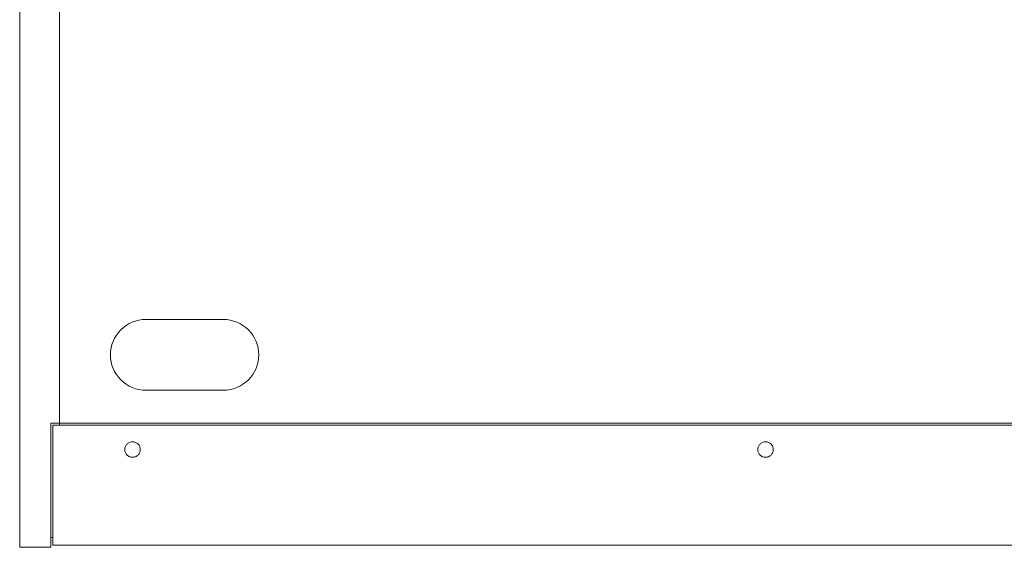
# Model space of a CAD drawing. Units: millimetres. Extents: x -1293 to 2374, y -2368 to 2991.
# Drawn here: x -171 to 274, y 886 to 1124 of the extents above; entities that cross this region are included whole.
import ezdxf

# ---------------------------------------------------------------- set-up
doc = ezdxf.new("R2010")
doc.units = ezdxf.units.MM
doc.header["$LTSCALE"] = 101.6
doc.layers.get('0').update_dxf_attribs({"lineweight": 0})
doc.layers.add('MD_Visible', color=7, linetype='Continuous', lineweight=0)

# ---------------------------------------------------------------- blocks, each defined once
blk = doc.blocks.new('CustomObjectsInViewport9_4')
at = {"layer": 'MD_Visible', "color": 2, "lineweight": 0}
for points in [[(-264.51, -866.94, 0), (-264.51, -305.14, 0)], [(-246.51, -305.14, 0), (-246.51, -844.94, 0)], [(-207.51, -798.14, 0), (-209.08, -798.22, 0), (-210.63, -798.45, 0), (-212.15, -798.83, 0), (-213.63, -799.36, 0), (-215.05, -800.03, 0), (-216.4, -800.84, 0), (-217.66, -801.77, 0), (-218.82, -802.83, 0), (-219.88, -803.99, 0), (-220.81, -805.25, 0), (-221.62, -806.6, 0), (-222.29, -808.02, 0), (-222.82, -809.5, 0), (-223.2, -811.02, 0), (-223.43, -812.57, 0), (-223.51, -814.14, 0), (-223.43, -815.71, 0), (-223.2, -817.26, 0), (-222.82, -818.78, 0), (-222.29, -820.26, 0), (-221.62, -821.68, 0), (-220.81, -823.03, 0), (-219.88, -824.29, 0), (-218.82, -825.45, 0), (-217.66, -826.51, 0), (-216.4, -827.44, 0), (-215.05, -828.25, 0), (-213.63, -828.92, 0), (-212.15, -829.45, 0), (-210.63, -829.83, 0), (-209.08, -830.06, 0), (-207.51, -830.14, 0)], [(-207.51, -798.14, 0), (-172.51, -798.14, 0)], [(-172.51, -830.14, 0), (-170.94, -830.06, 0), (-169.39, -829.83, 0), (-167.87, -829.45, 0), (-166.39, -828.92, 0), (-164.97, -828.25, 0), (-163.62, -827.44, 0), (-162.36, -826.51, 0), (-161.2, -825.45, 0), (-160.14, -824.29, 0), (-159.21, -823.03, 0), (-158.4, -821.68, 0), (-157.73, -820.26, 0), (-157.2, -818.78, 0), (-156.82, -817.26, 0), (-156.59, -815.71, 0), (-156.51, -814.14, 0), (-156.59, -812.57, 0), (-156.82, -811.02, 0), (-157.2, -809.5, 0), (-157.73, -808.02, 0), (-158.4, -806.6, 0), (-159.21, -805.25, 0), (-160.14, -803.99, 0), (-161.2, -802.83, 0), (-162.36, -801.77, 0), (-163.62, -800.84, 0), (-164.97, -800.03, 0), (-166.39, -799.36, 0), (-167.87, -798.83, 0), (-169.39, -798.45, 0), (-170.94, -798.22, 0), (-172.51, -798.14, 0)], [(-172.51, -830.14, 0), (-207.51, -830.14, 0)], [(-250.51, -866.94, 0), (-250.51, -844.94, 0)], [(-250.51, -844.94, 0), (-246.51, -844.94, 0)], [(-246.51, -844.94, 0), (391.49, -844.94, 0)], [(-246.51, -845.94, 0), (-246.51, -844.94, 0)], [(-246.51, -844.94, 0), (-246.51, -845.94, 0)], [(-249.51, -866.94, 0), (-249.51, -845.94, 0)], [(394.49, -845.94, 0), (-249.51, -845.94, 0)], [(-213.51, -853.44, 0), (-213.85, -853.46, 0), (-214.19, -853.51, 0), (-214.53, -853.59, 0), (-214.85, -853.71, 0), (-215.16, -853.85, 0), (-215.45, -854.03, 0), (-215.73, -854.24, 0), (-215.98, -854.47, 0), (-216.22, -854.72, 0), (-216.42, -855, 0), (-216.6, -855.29, 0), (-216.74, -855.6, 0), (-216.86, -855.92, 0), (-216.94, -856.26, 0), (-216.99, -856.6, 0), (-217.01, -856.94, 0), (-216.99, -857.28, 0), (-216.94, -857.62, 0), (-216.86, -857.96, 0), (-216.74, -858.28, 0), (-216.6, -858.59, 0), (-216.42, -858.89, 0), (-216.22, -859.16, 0), (-215.98, -859.42, 0), (-215.73, -859.65, 0), (-215.45, -859.85, 0), (-215.16, -860.03, 0), (-214.85, -860.17, 0), (-214.53, -860.29, 0), (-214.19, -860.37, 0), (-213.85, -860.42, 0), (-213.51, -860.44, 0)], [(-213.51, -860.44, 0), (-213.17, -860.42, 0), (-212.83, -860.37, 0), (-212.49, -860.29, 0), (-212.17, -860.17, 0), (-211.86, -860.03, 0), (-211.57, -859.85, 0), (-211.29, -859.65, 0), (-211.03, -859.42, 0), (-210.8, -859.16, 0), (-210.6, -858.89, 0), (-210.42, -858.59, 0), (-210.28, -858.28, 0), (-210.16, -857.96, 0), (-210.08, -857.62, 0), (-210.03, -857.28, 0), (-210.01, -856.94, 0), (-210.03, -856.6, 0), (-210.08, -856.26, 0), (-210.16, -855.92, 0), (-210.28, -855.6, 0), (-210.42, -855.29, 0), (-210.6, -855, 0), (-210.8, -854.72, 0), (-211.03, -854.47, 0), (-211.29, -854.24, 0), (-211.57, -854.03, 0), (-211.86, -853.85, 0), (-212.17, -853.71, 0), (-212.49, -853.59, 0), (-212.83, -853.51, 0), (-213.17, -853.46, 0), (-213.51, -853.44, 0)], [(72.49, -853.44, 0), (72.15, -853.46, 0), (71.81, -853.51, 0), (71.47, -853.59, 0), (71.15, -853.71, 0), (70.84, -853.85, 0), (70.55, -854.03, 0), (70.27, -854.24, 0), (70.02, -854.47, 0), (69.78, -854.72, 0), (69.58, -855, 0), (69.4, -855.29, 0), (69.26, -855.6, 0), (69.14, -855.92, 0), (69.06, -856.26, 0), (69.01, -856.6, 0), (68.99, -856.94, 0), (69.01, -857.28, 0), (69.06, -857.62, 0), (69.14, -857.96, 0), (69.26, -858.28, 0), (69.4, -858.59, 0), (69.58, -858.89, 0), (69.78, -859.16, 0), (70.02, -859.42, 0), (70.27, -859.65, 0), (70.55, -859.85, 0), (70.84, -860.03, 0), (71.15, -860.17, 0), (71.47, -860.29, 0), (71.81, -860.37, 0), (72.15, -860.42, 0), (72.49, -860.44, 0)], [(72.49, -860.44, 0), (72.83, -860.42, 0), (73.17, -860.37, 0), (73.51, -860.29, 0), (73.83, -860.17, 0), (74.14, -860.03, 0), (74.43, -859.85, 0), (74.71, -859.65, 0), (74.97, -859.42, 0), (75.2, -859.16, 0), (75.4, -858.89, 0), (75.58, -858.59, 0), (75.72, -858.28, 0), (75.84, -857.96, 0), (75.92, -857.62, 0), (75.97, -857.28, 0), (75.99, -856.94, 0), (75.97, -856.6, 0), (75.92, -856.26, 0), (75.84, -855.92, 0), (75.72, -855.6, 0), (75.58, -855.29, 0), (75.4, -855, 0), (75.2, -854.72, 0), (74.97, -854.47, 0), (74.71, -854.24, 0), (74.43, -854.03, 0), (74.14, -853.85, 0), (73.83, -853.71, 0), (73.51, -853.59, 0), (73.17, -853.51, 0), (72.83, -853.46, 0), (72.49, -853.44, 0)], [(-264.51, -866.94, 0), (-264.51, -886.83, 0)], [(-250.51, -866.94, 0), (-250.51, -886.83, 0)], [(-249.51, -866.94, 0), (-249.51, -885.83, 0)], [(-264.51, -886.83, 0), (-264.51, -901.14, 0)], [(-250.51, -886.83, 0), (-250.51, -901.14, 0)], [(-249.51, -885.83, 0), (-249.51, -900.14, 0)], [(-249.51, -896.64, 0), (-250.51, -896.64, 0)], [(-250.51, -901.14, 0), (-264.51, -901.14, 0)], [(316.99, -900.14, 0), (-249.51, -900.14, 0)]]:
    blk.add_polyline3d(points, dxfattribs=at)
blk = doc.blocks.new('グループ-6')
at = {"layer": 'MD_Visible', "color": 1}
blk.add_blockref('CustomObjectsInViewport9_4', (-413.79, 1470.94), dxfattribs=at)

msp = doc.modelspace()

# ---------------------------------------------------------------- block references
at = {"color": 1}
msp.add_blockref('グループ-6', (507.064, 315.739), dxfattribs=at)

doc.saveas('drawing.dxf')
